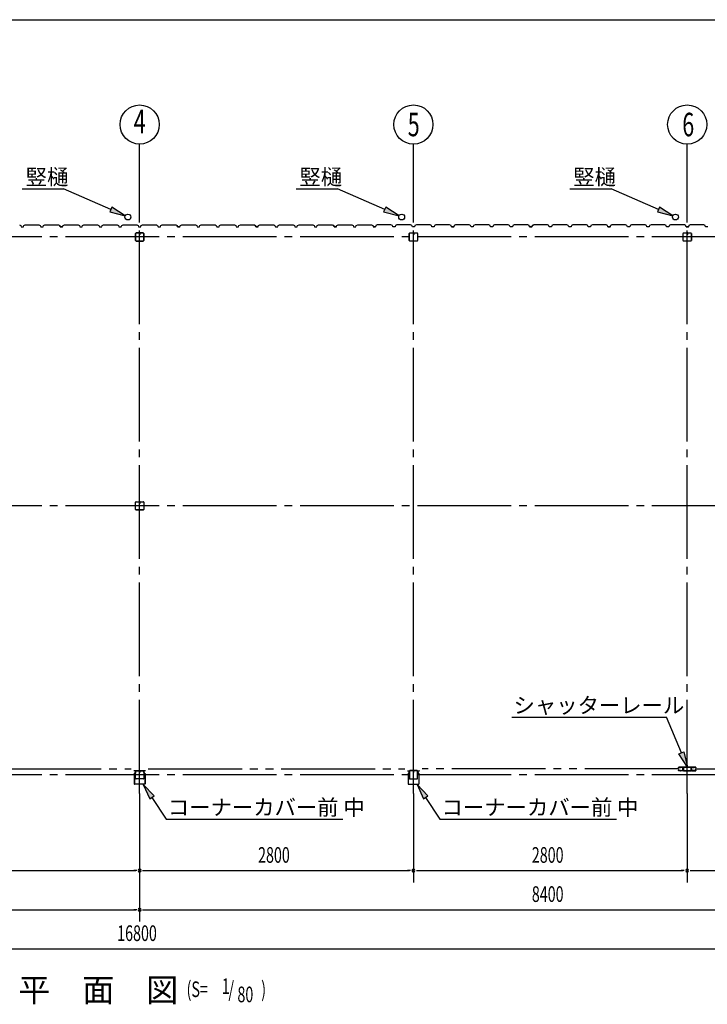
# Model space of a CAD drawing. Extents: x 868 to 32764, y 310 to 22484.
# Drawn here: x 21121 to 28154, y 12416 to 22484 of the extents above; entities that cross this region are included whole.
import ezdxf
from ezdxf.enums import TextEntityAlignment as Align

# ---------------------------------------------------------------- set-up
doc = ezdxf.new("R2010")
doc.units = 0
doc.header["$LTSCALE"] = 80
doc.header["$MEASUREMENT"] = 0
for name, pattern in [('1PL-M', [15, 12, -1, 1, -1]), ('1PL-S', [4, 2.5, -0.5, 0.5, -0.5]), ('2PL-M', [17, 12, -1, 1, -1, 1, -1])]:
    doc.linetypes.add(name, pattern=pattern)
for name, color, linetype in [('1PL-M1', 6, '1PL-M'), ('2PL-M1', 6, '2PL-M'), ('HASIRA_D', 3, 'CONTINUOUS'), ('HIKIDASHI', 6, 'CONTINUOUS'), ('SUNPOU', 4, 'CONTINUOUS'), ('U1', 3, 'CONTINUOUS'), ('WAKUSEN-01', 50, 'CONTINUOUS'), ('コ-ナ-カバ-', 3, 'CONTINUOUS'), ('柱', 3, 'CONTINUOUS')]:
    doc.layers.add(name, color=color, linetype=linetype)
doc.styles.add('00', font='ROMANS', dxfattribs={"width": 0.666667, "bigfont": 'BIGFONT'})
doc.styles.add('01', font='ROMANS', dxfattribs={"height": 3, "bigfont": 'BIGFONT'})

msp = doc.modelspace()

# ---------------------------------------------------------------- linework, layer by layer
at = {"layer": '1PL-M1'}
for p, q in [((22348, 14570), (22348, 20455)), ((25148, 14570), (25148, 20455)), ((27948, 14570), (27948, 20455)), ((30948, 20262), (13748, 20262)), ((30948, 17512), (13748, 17512)), ((30948, 14762), (13748, 14762))]:
    msp.add_line(p, q, dxfattribs=at)
at = {"layer": '2PL-M1'}
for p, q in [((19636, 14823), (22260, 14823)), ((22436, 14823), (25060, 14823)), ((27860, 14823), (25236, 14823)), ((28036, 14823), (30661, 14823))]:
    msp.add_line(p, q, dxfattribs=at)
at = {"layer": 'HASIRA_D'}
for p, q in [((22306, 20299), (22306, 20225)), ((22306, 20225), (22306, 20299)), ((22307, 20299), (22307, 20225)), ((22307, 20225), (22307, 20299)), ((22343, 20305), (22311, 20305)), ((22311, 20305), (22343, 20305)), ((22343, 20303), (22311, 20303)), ((22311, 20303), (22343, 20303)), ((22345, 20295), (22345, 20287)), ((22346, 20295), (22345, 20295)), ((22346, 20299), (22346, 20287)), ((22346, 20299), (22346, 20287)), ((22348, 20290), (22346, 20290)), ((22348, 20299), (22348, 20287)), ((22348, 20299), (22348, 20287)), ((22348, 20290), (22350, 20290)), ((22350, 20299), (22350, 20287)), ((22350, 20299), (22350, 20287)), ((22350, 20295), (22351, 20295)), ((22351, 20295), (22351, 20287)), ((22385, 20305), (22353, 20305)), ((22353, 20305), (22385, 20305)), ((22385, 20303), (22353, 20303)), ((22353, 20303), (22385, 20303)), ((22389, 20225), (22389, 20299)), ((22389, 20299), (22389, 20225)), ((22391, 20225), (22391, 20299)), ((22391, 20299), (22391, 20225)), ((25106, 20225), (25106, 20299)), ((25106, 20225), (25106, 20299)), ((25107, 20225), (25107, 20299)), ((25107, 20225), (25107, 20299)), ((25111, 20305), (25143, 20305)), ((25111, 20305), (25143, 20305)), ((25111, 20303), (25143, 20303)), ((25111, 20303), (25143, 20303)), ((25146, 20299), (25146, 20287)), ((25146, 20299), (25146, 20287)), ((25148, 20299), (25148, 20287)), ((25148, 20299), (25148, 20287)), ((25148, 20290), (25150, 20290)), ((25148, 20290), (25150, 20290)), ((25150, 20299), (25150, 20287)), ((25150, 20299), (25150, 20287)), ((25150, 20295), (25151, 20295)), ((25150, 20295), (25151, 20295)), ((25151, 20295), (25151, 20287)), ((25151, 20295), (25151, 20287)), ((25153, 20305), (25185, 20305)), ((25153, 20305), (25185, 20305)), ((25153, 20303), (25185, 20303)), ((25153, 20303), (25185, 20303)), ((25189, 20299), (25189, 20225)), ((25189, 20299), (25189, 20225)), ((25190, 20299), (25190, 20225)), ((25190, 20299), (25190, 20225)), ((27906, 20225), (27906, 20299)), ((27906, 20225), (27906, 20299)), ((27907, 20225), (27907, 20299)), ((27907, 20225), (27907, 20299)), ((27911, 20305), (27943, 20305)), ((27911, 20305), (27943, 20305)), ((27911, 20303), (27943, 20303)), ((27911, 20303), (27943, 20303)), ((27946, 20299), (27946, 20287)), ((27946, 20299), (27946, 20287)), ((27948, 20299), (27948, 20287)), ((27948, 20299), (27948, 20287)), ((27948, 20290), (27950, 20290)), ((27948, 20290), (27950, 20290)), ((27950, 20299), (27950, 20287)), ((27950, 20299), (27950, 20287)), ((27950, 20295), (27951, 20295)), ((27950, 20295), (27951, 20295)), ((27951, 20295), (27951, 20287)), ((27951, 20295), (27951, 20287)), ((27953, 20305), (27985, 20305)), ((27953, 20305), (27985, 20305)), ((27953, 20303), (27985, 20303)), ((27953, 20303), (27985, 20303)), ((27989, 20299), (27989, 20225)), ((27989, 20299), (27989, 20225)), ((27991, 20299), (27991, 20225)), ((27991, 20299), (27991, 20225)), ((22311, 20221), (22385, 20221)), ((22385, 20221), (22311, 20221)), ((22311, 20220), (22385, 20220)), ((22385, 20220), (22311, 20220)), ((25185, 20221), (25111, 20221)), ((25185, 20221), (25111, 20221)), ((25185, 20220), (25111, 20220)), ((25185, 20220), (25111, 20220)), ((27985, 20221), (27911, 20221)), ((27985, 20221), (27911, 20221)), ((27985, 20220), (27911, 20220)), ((27985, 20220), (27911, 20220)), ((22306, 17475), (22306, 17549)), ((22307, 17475), (22307, 17549)), ((22311, 17555), (22343, 17555)), ((22311, 17553), (22343, 17553)), ((22346, 17549), (22346, 17537)), ((22348, 17549), (22348, 17537)), ((22348, 17540), (22350, 17540)), ((22350, 17549), (22350, 17537)), ((22350, 17545), (22351, 17545)), ((22351, 17545), (22351, 17537)), ((22353, 17555), (22385, 17555)), ((22353, 17553), (22385, 17553)), ((22389, 17549), (22389, 17475)), ((22391, 17549), (22391, 17475)), ((22385, 17471), (22311, 17471)), ((22385, 17470), (22311, 17470))]:
    msp.add_line(p, q, dxfattribs=at)
for centre, radius, start, end in [((22311, 20299), 5.2, 90, 180), ((22311, 20299), 5.2, 90, 180), ((22311, 20299), 3.6, 90, 180), ((22311, 20299), 3.6, 90, 180), ((22343, 20299), 5.2, 0, 90), ((22343, 20299), 5.2, 0, 90), ((22343, 20299), 3.6, 0, 90), ((22343, 20299), 3.6, 0, 90), ((22347, 20287), 2.4, 180, 0), ((22347, 20287), 0.8, 180, 0), ((22349, 20287), 2.4, 180, 0), ((22353, 20299), 5.2, 90, 180), ((22353, 20299), 5.2, 90, 180), ((22349, 20287), 0.8, 180, 0), ((22353, 20299), 3.6, 90, 180), ((22353, 20299), 3.6, 90, 180), ((22385, 20299), 5.2, 0, 90), ((22385, 20299), 5.2, 0, 90), ((22385, 20299), 3.6, 0, 90), ((22385, 20299), 3.6, 0, 90), ((25111, 20299), 5.2, 90, 180), ((25111, 20299), 5.2, 90, 180), ((25111, 20299), 3.6, 90, 180), ((25111, 20299), 3.6, 90, 180), ((25143, 20299), 5.2, 0, 90), ((25143, 20299), 5.2, 0, 90), ((25143, 20299), 3.6, 0, 90), ((25143, 20299), 3.6, 0, 90), ((25149, 20287), 2.4, 180, 0), ((25149, 20287), 2.4, 180, 0), ((25153, 20299), 5.2, 90, 180), ((25153, 20299), 5.2, 90, 180), ((25149, 20287), 0.8, 180, 0), ((25149, 20287), 0.8, 180, 0), ((25153, 20299), 3.6, 90, 180), ((25153, 20299), 3.6, 90, 180), ((25185, 20299), 5.2, 0, 90), ((25185, 20299), 5.2, 0, 90), ((25185, 20299), 3.6, 0, 90), ((25185, 20299), 3.6, 0, 90), ((27911, 20299), 5.2, 90, 180), ((27911, 20299), 5.2, 90, 180), ((27911, 20299), 3.6, 90, 180), ((27911, 20299), 3.6, 90, 180), ((27943, 20299), 5.2, 0, 90), ((27943, 20299), 5.2, 0, 90), ((27943, 20299), 3.6, 0, 90), ((27943, 20299), 3.6, 0, 90), ((27949, 20287), 2.4, 180, 0), ((27949, 20287), 2.4, 180, 0), ((27953, 20299), 5.2, 90, 180), ((27953, 20299), 5.2, 90, 180), ((27949, 20287), 0.8, 180, 0), ((27949, 20287), 0.8, 180, 0), ((27953, 20299), 3.6, 90, 180), ((27953, 20299), 3.6, 90, 180), ((27985, 20299), 5.2, 0, 90), ((27985, 20299), 5.2, 0, 90), ((27985, 20299), 3.6, 0, 90), ((27985, 20299), 3.6, 0, 90), ((22311, 20225), 5.2, 180, 270), ((22311, 20225), 5.2, 180, 270), ((22311, 20225), 3.6, 180, 270), ((22311, 20225), 3.6, 180, 270), ((22385, 20225), 3.6, 270, 0), ((22385, 20225), 5.2, 270, 0), ((22385, 20225), 3.6, 270, 0), ((22385, 20225), 5.2, 270, 0), ((25111, 20225), 5.2, 180, 270), ((25111, 20225), 5.2, 180, 270), ((25111, 20225), 3.6, 180, 270), ((25111, 20225), 3.6, 180, 270), ((25185, 20225), 3.6, 270, 0), ((25185, 20225), 5.2, 270, 0), ((25185, 20225), 3.6, 270, 0), ((25185, 20225), 5.2, 270, 0), ((27911, 20225), 5.2, 180, 270), ((27911, 20225), 5.2, 180, 270), ((27911, 20225), 3.6, 180, 270), ((27911, 20225), 3.6, 180, 270), ((27985, 20225), 3.6, 270, 0), ((27985, 20225), 5.2, 270, 0), ((27985, 20225), 3.6, 270, 0), ((27985, 20225), 5.2, 270, 0), ((22311, 17549), 5.2, 90, 180), ((22311, 17549), 3.6, 90, 180), ((22343, 17549), 5.2, 0, 90), ((22343, 17549), 3.6, 0, 90), ((22349, 17537), 2.4, 180, 0), ((22353, 17549), 5.2, 90, 180), ((22349, 17537), 0.8, 180, 0), ((22353, 17549), 3.6, 90, 180), ((22385, 17549), 5.2, 0, 90), ((22385, 17549), 3.6, 0, 90), ((22311, 17475), 5.2, 180, 270), ((22311, 17475), 3.6, 180, 270), ((22385, 17475), 3.6, 270, 0), ((22385, 17475), 5.2, 270, 0)]:
    msp.add_arc(centre, radius, start, end, dxfattribs=at)
at = {"layer": 'HIKIDASHI'}
for p, q in [((21147, 20756), (21570, 20756)), ((22054, 20543), (21570, 20756)), ((23947, 20756), (24370, 20756)), ((24854, 20543), (24370, 20756)), ((26747, 20756), (27170, 20756)), ((27654, 20543), (27170, 20756)), ((22065, 20567), (22043, 20519)), ((22201, 20478), (22065, 20567)), ((24865, 20567), (24843, 20519)), ((25001, 20478), (24865, 20567)), ((27665, 20567), (27643, 20519)), ((27801, 20478), (27665, 20567)), ((22043, 20519), (22201, 20478)), ((24843, 20519), (25001, 20478)), ((27643, 20519), (27801, 20478)), ((26155, 15353), (27737, 15353)), ((27889, 14988), (27737, 15353)), ((27864, 14978), (27914, 14998)), ((27951, 14841), (27864, 14978)), ((27914, 14998), (27951, 14841)), ((22496, 14546), (22385, 14665)), ((22385, 14665), (22451, 14517)), ((25296, 14546), (25185, 14665)), ((25185, 14665), (25251, 14517)), ((22451, 14517), (22496, 14546)), ((22473, 14531), (22619, 14310)), ((25251, 14517), (25296, 14546)), ((25273, 14531), (25419, 14310)), ((22619, 14310), (24425, 14310)), ((25419, 14310), (27225, 14310))]:
    msp.add_line(p, q, dxfattribs=at)
for points in [[(22043, 20519), (22065, 20567), (22201, 20478)], [(24843, 20519), (24865, 20567), (25001, 20478)], [(27643, 20519), (27665, 20567), (27801, 20478)], [(27914, 14998), (27864, 14978), (27951, 14841)], [(22496, 14546), (22451, 14517), (22385, 14665)], [(25296, 14546), (25251, 14517), (25185, 14665)]]:
    msp.add_solid(points, dxfattribs=at)
at = {"layer": 'SUNPOU'}
for p, q in [((22348, 20455), (22348, 21212)), ((25148, 20455), (25148, 21212)), ((27948, 20455), (27948, 21212)), ((22348, 14570), (22348, 13263)), ((25148, 14570), (25148, 13663)), ((27948, 14570), (27948, 13663)), ((19588, 13783), (22308, 13783)), ((22318, 13783), (22288, 13783)), ((22378, 13783), (22408, 13783)), ((22388, 13783), (25108, 13783)), ((25118, 13783), (25088, 13783)), ((25178, 13783), (25208, 13783)), ((25188, 13783), (27908, 13783)), ((27918, 13783), (27888, 13783)), ((27978, 13783), (28008, 13783)), ((27988, 13783), (30708, 13783)), ((13988, 13383), (22308, 13383)), ((22318, 13383), (22288, 13383)), ((22378, 13383), (22408, 13383)), ((22388, 13383), (30708, 13383)), ((13988, 12983), (30708, 12983))]:
    msp.add_line(p, q, dxfattribs=at)
for centre in [(22348, 21412), (25148, 21412), (27948, 21412)]:
    msp.add_circle(centre, 200, dxfattribs=at)
for centre, start, end in [((22348, 13783), 0, 180), ((22348, 13783), 0, 180), ((25148, 13783), 0, 180), ((25148, 13783), 0, 180), ((27948, 13783), 0, 180), ((27948, 13783), 0, 180), ((22348, 13783), 180, 0), ((22348, 13783), 180, 0), ((25148, 13783), 180, 0), ((25148, 13783), 180, 0), ((27948, 13783), 180, 0), ((27948, 13783), 180, 0), ((22348, 13383), 0, 180), ((22348, 13383), 0, 180), ((22348, 13383), 180, 0), ((22348, 13383), 180, 0)]:
    msp.add_arc(centre, 15, start, end, dxfattribs=at)
at = {"layer": 'U1'}
for p, q in [((21118, 20387), (21132, 20379)), ((21132, 20379), (21136, 20367)), ((21136, 20367), (21160, 20367)), ((21148, 20367), (21160, 20367)), ((21160, 20367), (21164, 20379)), ((21164, 20379), (21178, 20387)), ((21178, 20387), (21206, 20387)), ((21206, 20387), (21208, 20385)), ((21208, 20385), (21288, 20385)), ((21288, 20385), (21290, 20387)), ((21290, 20387), (21318, 20387)), ((21318, 20387), (21332, 20379)), ((21332, 20379), (21336, 20367)), ((21336, 20367), (21360, 20367)), ((21360, 20367), (21364, 20379)), ((21364, 20379), (21378, 20387)), ((21378, 20387), (21406, 20387)), ((21406, 20387), (21408, 20385)), ((21408, 20385), (21488, 20385)), ((21488, 20385), (21490, 20387)), ((21490, 20387), (21518, 20387)), ((21518, 20387), (21532, 20379)), ((21524, 20382), (21524, 20383)), ((21524, 20383), (21524, 20383)), ((21524, 20383), (21528, 20380)), ((21532, 20377), (21524, 20382)), ((21524, 20382), (21524, 20382)), ((21532, 20379), (21536, 20367)), ((21536, 20367), (21532, 20377)), ((21532, 20377), (21532, 20377)), ((21536, 20367), (21554, 20367)), ((21560, 20367), (21536, 20367)), ((21548, 20367), (21560, 20367)), ((21560, 20367), (21564, 20379)), ((21564, 20379), (21578, 20387)), ((21578, 20387), (21606, 20387)), ((21606, 20387), (21608, 20385)), ((21608, 20385), (21688, 20385)), ((21688, 20385), (21690, 20387)), ((21690, 20387), (21718, 20387)), ((21718, 20387), (21732, 20379)), ((21732, 20379), (21736, 20367)), ((21736, 20367), (21760, 20367)), ((21760, 20367), (21764, 20379)), ((21764, 20379), (21778, 20387)), ((21778, 20387), (21806, 20387)), ((21806, 20387), (21808, 20385)), ((21808, 20385), (21888, 20385)), ((21888, 20385), (21890, 20387)), ((21890, 20387), (21918, 20387)), ((21918, 20387), (21932, 20379)), ((21932, 20379), (21936, 20367)), ((21936, 20367), (21960, 20367)), ((21948, 20367), (21960, 20367)), ((21960, 20367), (21964, 20379)), ((21964, 20379), (21978, 20387)), ((21978, 20387), (22006, 20387)), ((22006, 20387), (22008, 20385)), ((22008, 20385), (22088, 20385)), ((22088, 20385), (22090, 20387)), ((22090, 20387), (22118, 20387)), ((22118, 20387), (22132, 20379)), ((22132, 20379), (22136, 20367)), ((22136, 20367), (22160, 20367)), ((22148, 20367), (22160, 20367)), ((22160, 20367), (22164, 20379)), ((22160, 20367), (22164, 20379)), ((22164, 20379), (22178, 20387)), ((22164, 20379), (22178, 20387)), ((22178, 20387), (22206, 20387)), ((22178, 20387), (22206, 20387)), ((22206, 20387), (22208, 20385)), ((22206, 20387), (22208, 20385)), ((22208, 20385), (22288, 20385)), ((22208, 20385), (22288, 20385)), ((22288, 20385), (22290, 20387)), ((22288, 20385), (22290, 20387)), ((22290, 20387), (22318, 20387)), ((22290, 20387), (22318, 20387)), ((22318, 20387), (22332, 20379)), ((22318, 20387), (22332, 20379)), ((22332, 20379), (22336, 20367)), ((22332, 20379), (22336, 20367)), ((22336, 20367), (22360, 20367)), ((22336, 20367), (22354, 20367)), ((22360, 20367), (22364, 20379)), ((22364, 20379), (22378, 20387)), ((22378, 20387), (22406, 20387)), ((22406, 20387), (22408, 20385)), ((22408, 20385), (22488, 20385)), ((22488, 20385), (22490, 20387)), ((22490, 20387), (22519, 20387)), ((22519, 20387), (22532, 20379)), ((22532, 20379), (22536, 20367)), ((22536, 20367), (22560, 20367)), ((22560, 20367), (22564, 20379)), ((22564, 20379), (22578, 20387)), ((22578, 20387), (22606, 20387)), ((22606, 20387), (22608, 20385)), ((22608, 20385), (22688, 20385)), ((22688, 20385), (22690, 20387)), ((22690, 20387), (22719, 20387)), ((22719, 20387), (22732, 20379)), ((22724, 20382), (22724, 20383)), ((22724, 20383), (22724, 20383)), ((22724, 20383), (22728, 20380)), ((22732, 20377), (22724, 20382)), ((22724, 20382), (22724, 20382)), ((22732, 20379), (22736, 20367)), ((22736, 20367), (22732, 20377)), ((22732, 20377), (22732, 20377)), ((22760, 20367), (22736, 20367)), ((22736, 20367), (22754, 20367)), ((22748, 20367), (22760, 20367)), ((22760, 20367), (22764, 20379)), ((22764, 20379), (22778, 20387)), ((22778, 20387), (22806, 20387)), ((22806, 20387), (22808, 20385)), ((22808, 20385), (22888, 20385)), ((22888, 20385), (22890, 20387)), ((22890, 20387), (22919, 20387)), ((22919, 20387), (22932, 20379)), ((22932, 20379), (22936, 20367)), ((22936, 20367), (22960, 20367)), ((22960, 20367), (22964, 20379)), ((22964, 20379), (22978, 20387)), ((22978, 20387), (23006, 20387)), ((23006, 20387), (23008, 20385)), ((23008, 20385), (23088, 20385)), ((23088, 20385), (23090, 20387)), ((23090, 20387), (23119, 20387)), ((23119, 20387), (23132, 20379)), ((23132, 20379), (23136, 20367)), ((23136, 20367), (23160, 20367)), ((23148, 20367), (23160, 20367)), ((23160, 20367), (23164, 20379)), ((23164, 20379), (23178, 20387)), ((23178, 20387), (23206, 20387)), ((23206, 20387), (23208, 20385)), ((23208, 20385), (23288, 20385)), ((23288, 20385), (23290, 20387)), ((23290, 20387), (23319, 20387)), ((23319, 20387), (23332, 20379)), ((23332, 20379), (23336, 20367)), ((23336, 20367), (23360, 20367)), ((23360, 20367), (23364, 20379)), ((23364, 20379), (23378, 20387)), ((23378, 20387), (23406, 20387)), ((23406, 20387), (23408, 20385)), ((23408, 20385), (23488, 20385)), ((23488, 20385), (23490, 20387)), ((23490, 20387), (23519, 20387)), ((23519, 20387), (23532, 20379)), ((23524, 20382), (23524, 20383)), ((23524, 20383), (23524, 20383)), ((23524, 20383), (23528, 20380)), ((23532, 20377), (23524, 20382)), ((23524, 20382), (23524, 20382)), ((23532, 20379), (23536, 20367)), ((23536, 20367), (23532, 20377)), ((23532, 20377), (23532, 20377)), ((23560, 20367), (23536, 20367)), ((23536, 20367), (23554, 20367)), ((23548, 20367), (23560, 20367)), ((23560, 20367), (23564, 20379)), ((23564, 20379), (23578, 20387)), ((23578, 20387), (23606, 20387)), ((23606, 20387), (23608, 20385)), ((23608, 20385), (23688, 20385)), ((23688, 20385), (23690, 20387)), ((23690, 20387), (23719, 20387)), ((23719, 20387), (23732, 20379)), ((23732, 20379), (23736, 20367)), ((23736, 20367), (23760, 20367)), ((23760, 20367), (23764, 20379)), ((23764, 20379), (23778, 20387)), ((23778, 20387), (23806, 20387)), ((23806, 20387), (23808, 20385)), ((23808, 20385), (23888, 20385)), ((23888, 20385), (23890, 20387)), ((23890, 20387), (23919, 20387)), ((23919, 20387), (23932, 20379)), ((23932, 20379), (23936, 20367)), ((23936, 20367), (23960, 20367)), ((23948, 20367), (23960, 20367)), ((23960, 20367), (23964, 20379)), ((23964, 20379), (23978, 20387)), ((23978, 20387), (24006, 20387)), ((24006, 20387), (24008, 20385)), ((24008, 20385), (24088, 20385)), ((24088, 20385), (24090, 20387)), ((24090, 20387), (24118, 20387)), ((24118, 20387), (24133, 20379)), ((24133, 20379), (24136, 20367)), ((24136, 20367), (24160, 20367)), ((24160, 20367), (24164, 20379)), ((24164, 20379), (24178, 20387)), ((24178, 20387), (24206, 20387)), ((24206, 20387), (24208, 20385)), ((24208, 20385), (24288, 20385)), ((24288, 20385), (24290, 20387)), ((24290, 20387), (24318, 20387)), ((24318, 20387), (24333, 20379)), ((24324, 20382), (24324, 20383)), ((24324, 20383), (24324, 20383)), ((24324, 20383), (24328, 20380)), ((24333, 20377), (24324, 20382)), ((24324, 20382), (24324, 20382)), ((24333, 20379), (24336, 20367)), ((24336, 20367), (24333, 20377)), ((24333, 20377), (24333, 20377)), ((24360, 20367), (24336, 20367)), ((24336, 20367), (24354, 20367)), ((24348, 20367), (24360, 20367)), ((24360, 20367), (24364, 20379)), ((24364, 20379), (24378, 20387)), ((24378, 20387), (24406, 20387)), ((24406, 20387), (24408, 20385)), ((24408, 20385), (24488, 20385)), ((24488, 20385), (24490, 20387)), ((24490, 20387), (24518, 20387)), ((24518, 20387), (24533, 20379)), ((24533, 20379), (24536, 20367)), ((24536, 20367), (24560, 20367)), ((24560, 20367), (24564, 20379)), ((24564, 20379), (24578, 20387)), ((24578, 20387), (24606, 20387)), ((24606, 20387), (24608, 20385)), ((24608, 20385), (24688, 20385)), ((24688, 20385), (24690, 20387)), ((24690, 20387), (24718, 20387)), ((24718, 20387), (24733, 20379)), ((24733, 20379), (24737, 20367)), ((24737, 20367), (24760, 20367)), ((24760, 20367), (24742, 20367)), ((24764, 20379), (24760, 20367)), ((24778, 20387), (24764, 20379)), ((24806, 20387), (24778, 20387)), ((24808, 20385), (24806, 20387)), ((24888, 20385), (24808, 20385)), ((24890, 20387), (24888, 20385)), ((24918, 20387), (24890, 20387)), ((24933, 20379), (24918, 20387)), ((24937, 20367), (24933, 20379)), ((24960, 20367), (24937, 20367)), ((24964, 20379), (24960, 20367)), ((24978, 20387), (24964, 20379)), ((25006, 20387), (24978, 20387)), ((25008, 20385), (25006, 20387)), ((25088, 20385), (25008, 20385)), ((25090, 20387), (25088, 20385)), ((25118, 20387), (25090, 20387)), ((25133, 20379), (25118, 20387)), ((25137, 20367), (25133, 20379)), ((25148, 20367), (25137, 20367)), ((25160, 20367), (25137, 20367)), ((25164, 20379), (25160, 20367)), ((25178, 20387), (25164, 20379)), ((25206, 20387), (25178, 20387)), ((25208, 20385), (25206, 20387)), ((25288, 20385), (25208, 20385)), ((25290, 20387), (25288, 20385)), ((25318, 20387), (25290, 20387)), ((25333, 20379), (25318, 20387)), ((25337, 20367), (25333, 20379)), ((25360, 20367), (25337, 20367)), ((25364, 20379), (25360, 20367)), ((25378, 20387), (25364, 20379)), ((25406, 20387), (25378, 20387)), ((25408, 20385), (25406, 20387)), ((25488, 20385), (25408, 20385)), ((25490, 20387), (25488, 20385)), ((25518, 20387), (25490, 20387)), ((25533, 20379), (25518, 20387)), ((25537, 20367), (25533, 20379)), ((25548, 20367), (25537, 20367)), ((25537, 20367), (25560, 20367)), ((25560, 20367), (25543, 20367)), ((25564, 20379), (25560, 20367)), ((25560, 20367), (25564, 20377)), ((25578, 20387), (25564, 20379)), ((25564, 20377), (25572, 20382)), ((25564, 20377), (25564, 20377)), ((25572, 20383), (25568, 20380)), ((25572, 20382), (25572, 20383)), ((25572, 20383), (25572, 20383)), ((25572, 20382), (25572, 20382)), ((25606, 20387), (25578, 20387)), ((25608, 20385), (25606, 20387)), ((25688, 20385), (25608, 20385)), ((25690, 20387), (25688, 20385)), ((25718, 20387), (25690, 20387)), ((25733, 20379), (25718, 20387)), ((25737, 20367), (25733, 20379)), ((25760, 20367), (25737, 20367)), ((25764, 20379), (25760, 20367)), ((25778, 20387), (25764, 20379)), ((25806, 20387), (25778, 20387)), ((25808, 20385), (25806, 20387)), ((25888, 20385), (25808, 20385)), ((25890, 20387), (25888, 20385)), ((25918, 20387), (25890, 20387)), ((25932, 20379), (25918, 20387)), ((25937, 20367), (25932, 20379)), ((25948, 20367), (25937, 20367)), ((25960, 20367), (25937, 20367)), ((25964, 20379), (25960, 20367)), ((25978, 20387), (25964, 20379)), ((26006, 20387), (25978, 20387)), ((26008, 20385), (26006, 20387)), ((26088, 20385), (26008, 20385)), ((26090, 20387), (26088, 20385)), ((26118, 20387), (26090, 20387)), ((26132, 20379), (26118, 20387)), ((26137, 20367), (26132, 20379)), ((26160, 20367), (26137, 20367)), ((26164, 20379), (26160, 20367)), ((26178, 20387), (26164, 20379)), ((26206, 20387), (26178, 20387)), ((26208, 20385), (26206, 20387)), ((26288, 20385), (26208, 20385)), ((26290, 20387), (26288, 20385)), ((26318, 20387), (26290, 20387)), ((26332, 20379), (26318, 20387)), ((26336, 20367), (26332, 20379)), ((26348, 20367), (26336, 20367)), ((26336, 20367), (26360, 20367)), ((26360, 20367), (26343, 20367)), ((26364, 20379), (26360, 20367)), ((26360, 20367), (26364, 20377)), ((26378, 20387), (26364, 20379)), ((26364, 20377), (26372, 20382)), ((26364, 20377), (26364, 20377)), ((26372, 20383), (26368, 20380)), ((26372, 20382), (26372, 20383)), ((26372, 20383), (26372, 20383)), ((26372, 20382), (26372, 20382)), ((26406, 20387), (26378, 20387)), ((26408, 20385), (26406, 20387)), ((26488, 20385), (26408, 20385)), ((26490, 20387), (26488, 20385)), ((26518, 20387), (26490, 20387)), ((26532, 20379), (26518, 20387)), ((26536, 20367), (26532, 20379)), ((26560, 20367), (26536, 20367)), ((26564, 20379), (26560, 20367)), ((26578, 20387), (26564, 20379)), ((26606, 20387), (26578, 20387)), ((26608, 20385), (26606, 20387)), ((26688, 20385), (26608, 20385)), ((26690, 20387), (26688, 20385)), ((26718, 20387), (26690, 20387)), ((26732, 20379), (26718, 20387)), ((26736, 20367), (26732, 20379)), ((26748, 20367), (26736, 20367)), ((26760, 20367), (26736, 20367)), ((26764, 20379), (26760, 20367)), ((26778, 20387), (26764, 20379)), ((26806, 20387), (26778, 20387)), ((26808, 20385), (26806, 20387)), ((26888, 20385), (26808, 20385)), ((26890, 20387), (26888, 20385)), ((26918, 20387), (26890, 20387)), ((26932, 20379), (26918, 20387)), ((26936, 20367), (26932, 20379)), ((26960, 20367), (26936, 20367)), ((26964, 20379), (26960, 20367)), ((26978, 20387), (26964, 20379)), ((27006, 20387), (26978, 20387)), ((27008, 20385), (27006, 20387)), ((27088, 20385), (27008, 20385)), ((27090, 20387), (27088, 20385)), ((27118, 20387), (27090, 20387)), ((27132, 20379), (27118, 20387)), ((27136, 20367), (27132, 20379)), ((27148, 20367), (27136, 20367)), ((27136, 20367), (27160, 20367)), ((27160, 20367), (27142, 20367)), ((27164, 20379), (27160, 20367)), ((27160, 20367), (27164, 20377)), ((27178, 20387), (27164, 20379)), ((27164, 20377), (27172, 20382)), ((27164, 20377), (27164, 20377)), ((27172, 20383), (27168, 20380)), ((27172, 20382), (27172, 20383)), ((27172, 20383), (27172, 20383)), ((27172, 20382), (27172, 20382)), ((27206, 20387), (27178, 20387)), ((27208, 20385), (27206, 20387)), ((27288, 20385), (27208, 20385)), ((27290, 20387), (27288, 20385)), ((27318, 20387), (27290, 20387)), ((27332, 20379), (27318, 20387)), ((27336, 20367), (27332, 20379)), ((27360, 20367), (27336, 20367)), ((27364, 20379), (27360, 20367)), ((27378, 20387), (27364, 20379)), ((27406, 20387), (27378, 20387)), ((27408, 20385), (27406, 20387)), ((27488, 20385), (27408, 20385)), ((27490, 20387), (27488, 20385)), ((27519, 20387), (27490, 20387)), ((27532, 20379), (27519, 20387)), ((27536, 20367), (27532, 20379)), ((27548, 20367), (27536, 20367)), ((27560, 20367), (27536, 20367)), ((27564, 20379), (27560, 20367)), ((27578, 20387), (27564, 20379)), ((27606, 20387), (27578, 20387)), ((27608, 20385), (27606, 20387)), ((27688, 20385), (27608, 20385)), ((27690, 20387), (27688, 20385)), ((27719, 20387), (27690, 20387)), ((27732, 20379), (27719, 20387)), ((27736, 20367), (27732, 20379)), ((27760, 20367), (27736, 20367)), ((27764, 20379), (27760, 20367)), ((27778, 20387), (27764, 20379)), ((27806, 20387), (27778, 20387)), ((27808, 20385), (27806, 20387)), ((27888, 20385), (27808, 20385)), ((27890, 20387), (27888, 20385)), ((27919, 20387), (27890, 20387)), ((27932, 20379), (27919, 20387)), ((27936, 20367), (27932, 20379)), ((27948, 20367), (27936, 20367)), ((27936, 20367), (27960, 20367)), ((27960, 20367), (27942, 20367)), ((27964, 20379), (27960, 20367)), ((27960, 20367), (27964, 20377)), ((27978, 20387), (27964, 20379)), ((27964, 20377), (27972, 20382)), ((27964, 20377), (27964, 20377)), ((27972, 20383), (27968, 20380)), ((27972, 20382), (27972, 20383)), ((27972, 20383), (27972, 20383)), ((27972, 20382), (27972, 20382)), ((28006, 20387), (27978, 20387)), ((28008, 20385), (28006, 20387)), ((28088, 20385), (28008, 20385)), ((28090, 20387), (28088, 20385)), ((28119, 20387), (28090, 20387)), ((28132, 20379), (28119, 20387)), ((28136, 20367), (28132, 20379)), ((28160, 20367), (28136, 20367)), ((27860, 14835), (27860, 14838)), ((27860, 14807), (27860, 14810)), ((27861, 14838), (27861, 14835)), ((27861, 14810), (27861, 14807)), ((27863, 14841), (27880, 14841)), ((27880, 14840), (27863, 14840)), ((27863, 14833), (27864, 14833)), ((27864, 14832), (27863, 14832)), ((27863, 14813), (27864, 14813)), ((27864, 14812), (27863, 14812)), ((27863, 14805), (27880, 14805)), ((27880, 14804), (27863, 14804)), ((27864, 14836), (27865, 14837)), ((27865, 14835), (27864, 14836)), ((27864, 14809), (27865, 14810)), ((27865, 14808), (27864, 14809)), ((27865, 14837), (27866, 14836)), ((27866, 14809), (27865, 14808)), ((27883, 14840), (27885, 14840)), ((27885, 14838), (27883, 14838)), ((27883, 14807), (27885, 14807)), ((27885, 14805), (27883, 14805)), ((27888, 14841), (27902, 14841)), ((27902, 14840), (27888, 14840)), ((27888, 14805), (27902, 14805)), ((27902, 14804), (27888, 14804)), ((27896, 14841), (27896, 14842)), ((27903, 14842), (27896, 14842)), ((27904, 14813), (27904, 14830)), ((27904, 14807), (27904, 14807)), ((27905, 14830), (27905, 14813)), ((27906, 14838), (27906, 14809)), ((27907, 14838), (27907, 14809)), ((27909, 14809), (27907, 14809)), ((27909, 14838), (27909, 14809)), ((27911, 14806), (27986, 14806)), ((27911, 14804), (27986, 14804)), ((27912, 14842), (27984, 14842)), ((27984, 14841), (27912, 14841)), ((27987, 14809), (27987, 14838)), ((27987, 14809), (27989, 14809)), ((27989, 14809), (27989, 14838)), ((27991, 14809), (27991, 14838)), ((27991, 14830), (27991, 14813)), ((27992, 14813), (27992, 14830)), ((27992, 14807), (27992, 14807)), ((27993, 14842), (28000, 14842)), ((28008, 14841), (27994, 14841)), ((27994, 14840), (28008, 14840)), ((28008, 14805), (27995, 14805)), ((27995, 14804), (28008, 14804)), ((28000, 14841), (28000, 14842)), ((28013, 14840), (28011, 14840)), ((28011, 14838), (28013, 14838)), ((28013, 14807), (28011, 14807)), ((28011, 14805), (28013, 14805)), ((28033, 14841), (28016, 14841)), ((28016, 14840), (28033, 14840)), ((28033, 14805), (28016, 14805)), ((28016, 14804), (28033, 14804)), ((28031, 14837), (28030, 14836)), ((28030, 14809), (28031, 14808)), ((28032, 14836), (28031, 14837)), ((28031, 14835), (28032, 14836)), ((28032, 14809), (28031, 14810)), ((28031, 14808), (28032, 14809)), ((28033, 14833), (28032, 14833)), ((28032, 14832), (28033, 14832)), ((28033, 14813), (28032, 14813)), ((28032, 14812), (28033, 14812)), ((28035, 14838), (28035, 14835)), ((28035, 14810), (28035, 14807)), ((28036, 14835), (28036, 14838)), ((28036, 14807), (28036, 14810))]:
    msp.add_line(p, q, dxfattribs=at)
for centre in [(22228, 20466), (25028, 20466), (25028, 20466), (27828, 20466), (27828, 20466)]:
    msp.add_circle(centre, 30, dxfattribs=at)
for centre, radius, start, end in [((21556, 20367), 2, 0, 180), ((22356, 20367), 2, 0, 180), ((22756, 20367), 2, 0, 180), ((23556, 20367), 2, 0, 180), ((24356, 20367), 2, 0, 180), ((24740, 20367), 2, 0, 180), ((25541, 20367), 2, 0, 180), ((26341, 20367), 2, 0, 180), ((27140, 20367), 2, 0, 180), ((27940, 20367), 2, 0, 180), ((27863, 14838), 3, 90, 180), ((27863, 14835), 3, 180, 270), ((27863, 14810), 3, 90, 180), ((27863, 14807), 3, 180, 270), ((27863, 14838), 1.8, 90, 180), ((27863, 14835), 1.8, 180, 270), ((27863, 14810), 1.8, 90, 180), ((27863, 14807), 1.8, 180, 270), ((27864, 14834), 2, 270, 45), ((27864, 14834), 0.8, 270, 45), ((27864, 14811), 2, 315, 90), ((27864, 14811), 0.8, 315, 90), ((27880, 14807), 3, 270, 311.4096), ((27880, 14838), 3, 48.5904, 90), ((27880, 14838), 1.8, 48.5904, 90), ((27880, 14807), 1.8, 270, 311.4096), ((27883, 14841), 1.8, 228.5904, 270), ((27883, 14841), 3, 228.5904, 270), ((27883, 14804), 3, 90, 131.4096), ((27883, 14804), 1.8, 90, 131.4096), ((27885, 14841), 1.8, 270, 311.4096), ((27885, 14841), 3, 270, 311.4096), ((27885, 14804), 3, 48.5904, 90), ((27885, 14804), 1.8, 48.5904, 90), ((27888, 14838), 3, 90, 131.4096), ((27888, 14838), 1.8, 90, 131.4096), ((27888, 14807), 1.8, 228.5904, 270), ((27888, 14807), 3, 228.5904, 270), ((27902, 14838), 3, 326.4427, 90), ((27902, 14838), 1.8, 326.4427, 90), ((27902, 14807), 3, 270, 0), ((27902, 14807), 1.8, 270, 0), ((27903, 14838), 4.3, 360, 90), ((27903, 14838), 2.7, 0, 90), ((27908, 14834), 4.2, 146.4427, 205.8419), ((27908, 14807), 4.2, 146.4427, 180), ((27908, 14834), 3, 146.4427, 205.8419), ((27902, 14832), 1.8, 341.4267, 25.8419), ((27907, 14830), 3, 161.4267, 180), ((27907, 14813), 3, 180, 210.1648), ((27902, 14811), 1.8, 326.4427, 30.1648), ((27908, 14807), 3, 146.4427, 180), ((27902, 14832), 3, 341.4267, 25.8419), ((27907, 14830), 1.8, 161.4267, 180), ((27907, 14813), 1.8, 180, 210.1648), ((27902, 14811), 3, 326.4427, 30.1648), ((27911, 14809), 5, 180, 270), ((27912, 14838), 4.6, 90, 180), ((27911, 14809), 3.4, 180, 270), ((27912, 14838), 3, 90, 180), ((27984, 14838), 4.6, 0, 90), ((27984, 14838), 3, 0, 90), ((27986, 14809), 3.4, 270, 0), ((27986, 14809), 5, 270, 0), ((27993, 14838), 4.3, 90, 180), ((27994, 14838), 3, 90, 213.5573), ((27994, 14811), 3, 149.8352, 213.5573), ((27993, 14838), 2.7, 90, 180), ((27988, 14834), 3, 334.1581, 33.5573), ((27994, 14832), 3, 154.1581, 198.5733), ((27989, 14830), 1.8, 0, 18.5733), ((27989, 14813), 1.8, 329.8352, 360), ((27988, 14807), 3, 0, 33.5573), ((27994, 14838), 1.8, 90, 213.5573), ((27988, 14834), 4.2, 334.1581, 33.5573), ((27994, 14832), 1.8, 154.1581, 198.5733), ((27989, 14830), 3, 0, 18.5733), ((27989, 14813), 3, 329.8352, 0), ((27994, 14811), 1.8, 149.8352, 213.5573), ((27988, 14807), 4.2, 0, 33.5573), ((27995, 14807), 3, 180, 270), ((27995, 14807), 1.8, 180, 270), ((28008, 14838), 3, 48.5904, 90), ((28008, 14838), 1.8, 48.5904, 90), ((28008, 14807), 1.8, 270, 311.4096), ((28008, 14807), 3, 270, 311.4096), ((28011, 14841), 1.8, 228.5904, 270), ((28011, 14841), 3, 228.5904, 270), ((28011, 14804), 3, 90, 131.4096), ((28011, 14804), 1.8, 90, 131.4096), ((28013, 14841), 1.8, 270, 311.4096), ((28013, 14841), 3, 270, 311.4096), ((28013, 14804), 3, 48.5904, 90), ((28013, 14804), 1.8, 48.5904, 90), ((28016, 14838), 3, 90, 131.4096), ((28016, 14838), 1.8, 90, 131.4096), ((28016, 14807), 1.8, 228.5904, 270), ((28016, 14807), 3, 228.5904, 270), ((28032, 14834), 2, 135, 270), ((28032, 14811), 2, 90, 225), ((28032, 14834), 0.8, 135, 270), ((28032, 14811), 0.8, 90, 225), ((28033, 14838), 3, 0, 90), ((28033, 14838), 1.8, 360, 90), ((28033, 14835), 1.8, 270, 0), ((28033, 14835), 3, 270, 0), ((28033, 14810), 3, 0, 90), ((28033, 14810), 1.8, 360, 90), ((28033, 14807), 3, 270, 0), ((28033, 14807), 1.8, 270, 0)]:
    msp.add_arc(centre, radius, start, end, dxfattribs=at)
at = {"layer": 'WAKUSEN-01'}
msp.add_line((868, 22484), (32764, 22484), dxfattribs=at)
msp.add_line((868, 22484), (32764, 22484), dxfattribs=at)
at = {"layer": 'コ-ナ-カバ-'}
for p, q in [((22303, 14803), (22288, 14803)), ((22295, 14803), (22288, 14803)), ((22303, 14802), (22288, 14802)), ((22295, 14803), (22295, 14803)), ((22304, 14801), (22304, 14780)), ((22305, 14801), (22305, 14780)), ((22391, 14801), (22391, 14780)), ((22392, 14801), (22392, 14780)), ((22408, 14803), (22393, 14803)), ((22408, 14802), (22393, 14802)), ((22408, 14803), (22400, 14803)), ((22400, 14803), (22400, 14803)), ((25088, 14803), (25103, 14803)), ((25088, 14803), (25095, 14803)), ((25088, 14802), (25103, 14802)), ((25095, 14803), (25095, 14803)), ((25104, 14801), (25104, 14780)), ((25105, 14801), (25105, 14780)), ((25191, 14801), (25191, 14780)), ((25192, 14801), (25192, 14780)), ((25193, 14803), (25208, 14803)), ((25193, 14802), (25208, 14802)), ((25200, 14803), (25200, 14803)), ((25200, 14803), (25208, 14803)), ((22293, 14777), (22293, 14667)), ((22294, 14777), (22294, 14667)), ((22303, 14779), (22295, 14779)), ((22303, 14778), (22295, 14778)), ((22401, 14779), (22393, 14779)), ((22401, 14778), (22393, 14778)), ((22402, 14777), (22402, 14667)), ((22403, 14777), (22403, 14667)), ((25093, 14777), (25093, 14667)), ((25094, 14777), (25094, 14667)), ((25095, 14779), (25103, 14779)), ((25095, 14778), (25103, 14778)), ((25193, 14779), (25201, 14779)), ((25193, 14778), (25201, 14778)), ((25202, 14777), (25202, 14667)), ((25203, 14777), (25203, 14667)), ((22401, 14666), (22295, 14666)), ((22401, 14666), (22295, 14666)), ((25095, 14666), (25201, 14666)), ((25095, 14666), (25201, 14666))]:
    msp.add_line(p, q, dxfattribs=at)
at = {"layer": 'コ-ナ-カバ-', "color": 6, "linetype": '1PL-S'}
for p, q in [((22313, 14790), (22297, 14790)), ((22399, 14790), (22384, 14790)), ((25097, 14790), (25112, 14790)), ((25183, 14790), (25199, 14790))]:
    msp.add_line(p, q, dxfattribs=at)
at = {"layer": 'コ-ナ-カバ-'}
for centre, radius, start, end in [((22288, 14803), 0.6, 90, 270), ((22303, 14801), 1.6, 0, 90), ((22303, 14801), 1, 0, 90), ((22393, 14801), 1.6, 90, 180), ((22393, 14801), 1, 90, 180), ((22408, 14803), 0.6, 270, 90), ((25088, 14803), 0.6, 90, 270), ((25103, 14801), 1.6, 0, 90), ((25103, 14801), 1, 0, 90), ((25193, 14801), 1.6, 90, 180), ((25193, 14801), 1, 90, 180), ((25208, 14803), 0.6, 270, 90), ((22295, 14777), 1.6, 90, 180), ((22295, 14777), 1, 90, 180), ((22303, 14780), 1.6, 270, 0), ((22303, 14780), 1, 270, 0), ((22393, 14780), 1.6, 180, 270), ((22393, 14780), 1, 180, 270), ((22401, 14777), 1.6, 0, 90), ((22401, 14777), 1, 0, 90), ((25095, 14777), 1.6, 90, 180), ((25095, 14777), 1, 90, 180), ((25103, 14780), 1.6, 270, 0), ((25103, 14780), 1, 270, 0), ((25193, 14780), 1.6, 180, 270), ((25193, 14780), 1, 180, 270), ((25201, 14777), 1.6, 0, 90), ((25201, 14777), 1, 0, 90), ((22295, 14667), 1.6, 180, 270), ((22295, 14667), 1, 180, 270), ((22401, 14667), 1.6, 270, 0), ((22401, 14667), 1, 270, 0), ((25095, 14667), 1.6, 180, 270), ((25095, 14667), 1, 180, 270), ((25201, 14667), 1.6, 270, 0), ((25201, 14667), 1, 270, 0)]:
    msp.add_arc(centre, radius, start, end, dxfattribs=at)
at = {"layer": '柱'}
for p, q in [((22311, 14805), (22343, 14805)), ((22311, 14803), (22343, 14803)), ((22353, 14805), (22385, 14805)), ((22353, 14803), (22385, 14803)), ((25143, 14805), (25111, 14805)), ((25143, 14803), (25111, 14803)), ((25185, 14805), (25153, 14805)), ((25185, 14803), (25153, 14803)), ((22306, 14725), (22306, 14799)), ((22307, 14725), (22307, 14799)), ((22385, 14721), (22311, 14721)), ((22385, 14720), (22311, 14720)), ((22346, 14799), (22346, 14787)), ((22348, 14799), (22348, 14787)), ((22350, 14790), (22348, 14790)), ((22350, 14799), (22350, 14787)), ((22351, 14796), (22350, 14796)), ((22351, 14796), (22351, 14787)), ((22389, 14799), (22389, 14725)), ((22391, 14799), (22391, 14725)), ((25106, 14799), (25106, 14725)), ((25107, 14799), (25107, 14725)), ((25111, 14721), (25185, 14721)), ((25111, 14720), (25185, 14720)), ((25145, 14796), (25146, 14796)), ((25145, 14796), (25145, 14787)), ((25146, 14799), (25146, 14787)), ((25146, 14790), (25148, 14790)), ((25148, 14799), (25148, 14787)), ((25150, 14799), (25150, 14787)), ((25189, 14725), (25189, 14799)), ((25190, 14725), (25190, 14799))]:
    msp.add_line(p, q, dxfattribs=at)
for centre, radius, start, end in [((22311, 14799), 5.2, 90, 180), ((22311, 14799), 3.6, 90, 180), ((22343, 14799), 5.2, 0, 90), ((22343, 14799), 3.6, 0, 90), ((22353, 14799), 5.2, 90, 180), ((22353, 14799), 3.6, 90, 180), ((22385, 14799), 5.2, 0, 90), ((22385, 14799), 3.6, 0, 90), ((25111, 14799), 5.2, 90, 180), ((25111, 14799), 3.6, 90, 180), ((25143, 14799), 5.2, 0, 90), ((25143, 14799), 3.6, 0, 90), ((25153, 14799), 5.2, 90, 180), ((25153, 14799), 3.6, 90, 180), ((25185, 14799), 5.2, 0, 90), ((25185, 14799), 3.6, 0, 90), ((22311, 14725), 5.2, 180, 270), ((22311, 14725), 5.2, 180, 270), ((22311, 14725), 3.6, 180, 270), ((22349, 14787), 2.4, 180, 0), ((22349, 14787), 0.8, 180, 0), ((22385, 14725), 5.2, 270, 0), ((22385, 14725), 3.6, 270, 0), ((25111, 14725), 5.2, 180, 270), ((25111, 14725), 3.6, 180, 270), ((25147, 14787), 2.4, 180, 0), ((25147, 14787), 0.8, 180, 0), ((25185, 14725), 3.6, 270, 0), ((25185, 14725), 5.2, 270, 0), ((25185, 14725), 5.2, 270, 0)]:
    msp.add_arc(centre, radius, start, end, dxfattribs=at)

# ---------------------------------------------------------------- texts
at = {"layer": 'HIKIDASHI', "style": '01'}
for s, height, p in [('竪樋', 160, (21182, 20796)), ('竪樋', 160, (23982, 20796)), ('竪樋', 160, (26782, 20796)), ('シャッターレール', 160, (26172, 15393)), ('コーナーカバー前 中', 160, (22636, 14350)), ('コーナーカバー前 中', 160, (25436, 14350)), ('平\u3000面\u3000図', 240, (21106, 12442))]:
    msp.add_text(s, height=height, dxfattribs=at).set_placement(p)
at = {"layer": 'HIKIDASHI', "style": '00', "width": 0.67}
for s, p in [('(S=', (22828, 12490)), ('1', (23189, 12521)), ('/', (23256, 12490)), ('80', (23348, 12437)), (')', (23591, 12490))]:
    msp.add_text(s, height=160, dxfattribs=at).set_placement(p)
at = {"layer": 'SUNPOU', "style": '00', "width": 0.67}
msp.add_text('4', height=240, dxfattribs=at).set_placement((22348, 21412), align=Align.MIDDLE)
for s, height, p in [('5', 240, (25090, 21292)), ('6', 240, (27898, 21292)), ('2800', 160, (23559, 13863)), ('2800', 160, (26359, 13863)), ('8400', 160, (26359, 13463)), ('16800', 160, (22118, 13063))]:
    msp.add_text(s, height=height, dxfattribs=at).set_placement(p)

doc.saveas('drawing.dxf')
